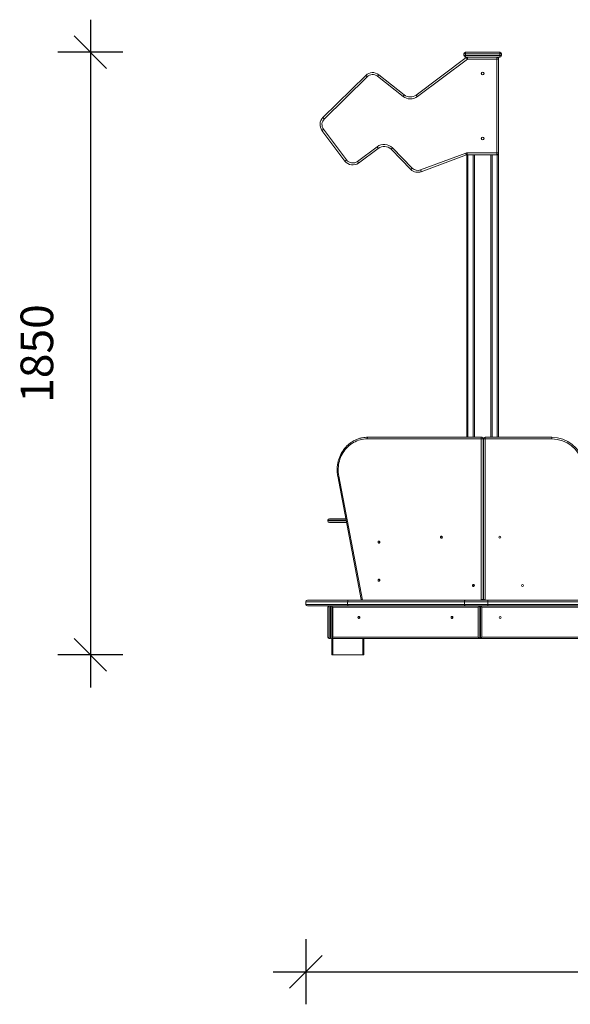
# Model space of a CAD drawing. Units: millimetres. Extents: x 7082 to 16867, y 5198 to 14587.
# Drawn here: x 8771 to 10460, y 11564 to 14587 of the extents above; entities that cross this region are included whole.
import ezdxf

# ---------------------------------------------------------------- set-up
doc = ezdxf.new("R2010")
doc.units = ezdxf.units.MM
doc.header["$PDSIZE"] = -1
doc.layers.get('0').update_dxf_attribs({"color": 1})
doc.layers.add('TIPTAP', color=6, linetype='Continuous')
doc.layers.add('TIPTAP_DIM', color=9, linetype='Continuous')
doc.styles.get("Standard").update_dxf_attribs({"font": 'arial.ttf'})
doc.dimstyles.new('000000002E6C9198', dxfattribs={"dimscale": 100, "dimtxt": 1, "dimasz": 1, "dimexe": 1, "dimexo": 1, "dimgap": 1, "dimtad": 1, "dimdec": 0, "dimtxsty": 'Standard', "dimblk": 'OBLIQUE', "dimcen": 2.5, "dimdle": 1, "dimadec": 0, "dimazin": 0, "dimtfac": 1, "dimtdec": 0, "dimtmove": 0, "dimatfit": 3, "dimldrblk": 'OBLIQUE', "dimfxl": 0, "dimarcsym": 0})

# ---------------------------------------------------------------- blocks, each defined once
blk = doc.blocks.new('_Oblique')
at = {"color": 0, "linetype": 'ByBlock', "lineweight": -2}
blk.add_line((-0.5, -0.5), (0.5, 0.5), dxfattribs=at)
blk = doc.blocks.new('*D6')
at = {"layer": 'Defpoints', "color": 0}
for p in [(10190.9, 14487.1), (8987.5, 12637.1), (9777.4, 12637.1)]:
    blk.add_point(p, dxfattribs=at)
at = {"layer": 'TIPTAP_DIM', "color": 0, "linetype": 'ByBlock', "lineweight": -2}
for p, q in [((8987.5, 14587.1), (8987.5, 12537.1)), ((9087.5, 14487.1), (8887.5, 14487.1)), ((9087.5, 12637.1), (8887.5, 12637.1))]:
    blk.add_line(p, q, dxfattribs=at)
at = {"layer": 'TIPTAP_DIM', "color": 0, "lineweight": -2, "xscale": 100, "yscale": 100, "zscale": 100}
for p, rotation in [((8987.5, 14487.1), 90), ((8987.5, 12637.1), 270)]:
    blk.add_blockref('_Oblique', p, dxfattribs=dict(at, rotation=rotation))
at = {"layer": 'TIPTAP_DIM', "color": 0, "insert": (8836.4, 13562.1), "char_height": 100, "attachment_point": 5, "rotation": 90}
blk.add_mtext('1850', dxfattribs=at)
blk = doc.blocks.new('*D7')
at = {"layer": 'Defpoints', "color": 0}
for p in [(9648.4, 12796.1), (12048.4, 12796.1), (12048.4, 11664.2)]:
    blk.add_point(p, dxfattribs=at)
at = {"layer": 'TIPTAP_DIM', "color": 0, "linetype": 'ByBlock', "lineweight": -2}
for p, q in [((9648.4, 11764.2), (9648.4, 11564.2)), ((12048.4, 11764.2), (12048.4, 11564.2)), ((9548.4, 11664.2), (12148.4, 11664.2))]:
    blk.add_line(p, q, dxfattribs=at)
at = {"layer": 'TIPTAP_DIM', "color": 0, "lineweight": -2, "xscale": 100, "yscale": 100, "zscale": 100, "rotation": 180}
blk.add_blockref('_Oblique', (9648.4, 11664.2), dxfattribs=at)
at = {"layer": 'TIPTAP_DIM', "color": 0, "lineweight": -2, "xscale": 100, "yscale": 100, "zscale": 100}
blk.add_blockref('_Oblique', (12048.4, 11664.2), dxfattribs=at)
at = {"layer": 'TIPTAP_DIM', "color": 0, "insert": (10848.4, 11815.2), "char_height": 100, "attachment_point": 5}
blk.add_mtext('2400', dxfattribs=at)
blk = doc.blocks.new('MM120_Side')
at = {"layer": 'TIPTAP', "linetype": 'Continuous', "lineweight": 15}
for p, q in [((-1088.8, 124.9), (-1242.1, 9.9)), ((-1090.7, 136.1), (-1095.7, 136.1)), ((-1095.7, 136.1), (-1095.7, 131.1)), ((-1095.7, 131.1), (-1090.7, 131.1)), ((-1090.7, 136.1), (-1090.7, 141.1)), ((-1090.7, 141.1), (-985.7, 141.1)), ((-1090.7, 136.1), (-1090.7, 131.1)), ((-985.7, 136.1), (-1090.7, 136.1)), ((-1090.7, 126.1), (-1090.7, 131.1)), ((-1090.7, 131.1), (-985.7, 131.1)), ((-1085.2, 126.1), (-1090.7, 126.1)), ((-1087.2, 125.7), (-1087.2, 126.1)), ((-1085.2, 126.1), (-1085.2, 120.1)), ((-995.2, 126.1), (-1085.2, 126.1)), ((-995.2, 126.1), (-995.2, 120.1)), ((-985.7, 126.1), (-995.2, 126.1)), ((-993.2, 125.7), (-993.2, 126.1)), ((-989.2, 126.1), (-989.2, 120.1)), ((-985.7, 136.1), (-985.7, 141.1)), ((-985.7, 136.1), (-985.7, 131.1)), ((-980.7, 136.1), (-985.7, 136.1)), ((-985.7, 126.1), (-985.7, 131.1)), ((-985.7, 131.1), (-980.7, 131.1)), ((-980.7, 136.1), (-980.7, 131.1)), ((-1085.2, 120.1), (-1238.5, 5.1)), ((-995.2, 120.1), (-1085.2, 120.1)), ((-995.2, -167.9), (-995.2, 120.1)), ((-989.2, 120.1), (-995.2, 120.1)), ((-989.2, -167.9), (-989.2, 120.1)), ((-1396.6, 70), (-1528.1, -59.6)), ((-1392.4, 65.7), (-1523.9, -63.8)), ((-1282.4, 5.7), (-1360.7, 67.5)), ((-1278.7, 10.4), (-1357, 72.2)), ((-1531.1, -98.9), (-1460.6, -192.9)), ((-1526.3, -95.3), (-1455.8, -189.3)), ((-1422.2, -194.1), (-1362.1, -149.1)), ((-1418.6, -199), (-1358.5, -153.9)), ((-1319.1, -156.8), (-1258.3, -218.6)), ((-1314.8, -152.6), (-1254, -214.3)), ((-1228.6, -220), (-1090.3, -168.7)), ((-1226.5, -225.6), (-1088.2, -174.3)), ((-1087.2, -1040.9), (-1087.2, -174)), ((-1086.1, -167.9), (-995.2, -167.9)), ((-1086.1, -173.9), (-1086.1, -167.9)), ((-1086.1, -173.9), (-995.2, -173.9)), ((-1083.2, -173.9), (-1083.2, -1040.9)), ((-1067.2, -1040.9), (-1067.2, -173.9)), ((-1063.2, -173.9), (-1063.2, -1040.9)), ((-1013.2, -1040.9), (-1013.2, -173.9)), ((-1009.2, -173.9), (-1009.2, -1040.9)), ((-995.2, -173.9), (-995.2, -167.9)), ((-989.2, -167.9), (-995.2, -167.9)), ((-993.2, -1040.9), (-993.2, -173.6)), ((-989.2, -167.9), (-989.2, -1040.9)), ((-1043.1, -1045.9), (-1392.6, -1045.9)), ((-1390.8, -1040.9), (-1041.3, -1040.9)), ((-1043.1, -1540.9), (-1043.1, -1045.9)), ((-1043.1, -1045.9), (-1036.7, -1045.9)), ((-1041.3, -1040.9), (-1040.6, -1040.9)), ((-1036.7, -1045.9), (-1036.7, -1535.9)), ((-1035.9, -1045.9), (-1036.7, -1045.9)), ((-1035.9, -1535.9), (-1035.9, -1045.9)), ((-1035.9, -1045.9), (-1035.7, -1045.9)), ((-1035.7, -1535.9), (-1035.7, -1045.9)), ((-1035.7, -1045.9), (-1030.7, -1045.9)), ((-1030.7, -1045.9), (-1030.7, -1040.9)), ((-1030.7, -1040.9), (-825.6, -1040.9)), ((-1030.7, -1045.9), (-1030.7, -1540.9)), ((-825.6, -1045.9), (-1030.7, -1045.9)), ((-825.6, -1045.9), (-825.6, -1040.9)), ((-1482.7, -1160.8), (-1410.9, -1538.6)), ((-1479.5, -1159.9), (-1407.2, -1540.9)), ((-1513.2, -1295.9), (-1513.2, -1297.9)), ((-1457, -1295.9), (-1513.2, -1295.9)), ((-1513.2, -1297.9), (-1456.6, -1297.9)), ((-1508.2, -1290.9), (-1458, -1290.9)), ((-1455.7, -1302.9), (-1508.2, -1302.9)), ((-1575.7, -1540.9), (-1450.5, -1540.9)), ((-1450.5, -1540.9), (-1091.9, -1540.9)), ((-1091.9, -1540.9), (-1022.1, -1540.9)), ((-1036.7, -1535.9), (-1035.9, -1535.9)), ((-1035.6, -1537.7), (-1035.6, -1536.7)), ((-1033, -1540.9), (-1033, -1540.4)), ((-1032.8, -1540.9), (-1032.8, -1540.4)), ((-1022.1, -1545.9), (-1022.1, -1540.9)), ((-1022.1, -1540.9), (-60.2, -1540.9)), ((-1452.3, -1545.9), (-1580.7, -1545.9)), ((-1580.7, -1545.9), (-1580.7, -1553.9)), ((-1580.7, -1553.9), (-1452.3, -1553.9)), ((-1450.5, -1558.9), (-1575.7, -1558.9)), ((-1512.7, -1654.9), (-1512.7, -1562.9)), ((-1508.7, -1558.9), (-1508.7, -1658.9)), ((-1504.7, -1658.9), (-1504.7, -1558.9)), ((-1500.7, -1559), (-1500.7, -1558.9)), ((-1500.7, -1559.2), (-1500.7, -1658.7)), ((-1051.9, -1562.9), (-1498.2, -1562.9)), ((-1498.2, -1562.9), (-1498.2, -1654.9)), ((-1093.7, -1545.9), (-1452.3, -1545.9)), ((-1452.3, -1545.9), (-1452.3, -1553.9)), ((-1452.3, -1553.9), (-1093.7, -1553.9)), ((-1091.9, -1558.9), (-1450.5, -1558.9)), ((-1022.1, -1545.9), (-1093.7, -1545.9)), ((-1093.7, -1545.9), (-1093.7, -1553.9)), ((-1093.7, -1553.9), (-1022.1, -1553.9)), ((-1022.1, -1558.9), (-1091.9, -1558.9)), ((-1051.9, -1654.9), (-1051.9, -1562.9)), ((-1046.7, -1558.9), (-1046.7, -1658.9)), ((-1045.3, -1658.9), (-1045.3, -1558.9)), ((-1045, -1658.7), (-1045, -1559.2)), ((-1044.8, -1658.9), (-1044.8, -1558.9)), ((-30.8, -1562.9), (-1040.8, -1562.9)), ((-1040.8, -1562.9), (-1040.8, -1654.9)), ((-1022.1, -1545.9), (-1022.1, -1553.9)), ((-60.2, -1545.9), (-1022.1, -1545.9)), ((-1022.1, -1558.9), (-1022.1, -1553.9)), ((-1022.1, -1553.9), (-60.2, -1553.9)), ((-60.2, -1558.9), (-1022.1, -1558.9)), ((-1044.8, -1628.9), (-1045, -1628.9)), ((-1508.7, -1658.9), (-1504.7, -1658.9)), ((-1500.7, -1708.9), (-1500.7, -1658.9)), ((-1046.7, -1658.9), (-1500.5, -1658.9)), ((-1498.2, -1654.9), (-1051.9, -1654.9)), ((-1497.7, -1658.9), (-1497.7, -1708.9)), ((-1405.7, -1708.9), (-1405.7, -1658.9)), ((-1402.7, -1658.9), (-1402.7, -1708.9)), ((-1045.3, -1658.9), (-1046.7, -1658.9)), ((-26.8, -1658.9), (-1044.8, -1658.9)), ((-1040.8, -1654.9), (-30.8, -1654.9)), ((-1497.7, -1708.9), (-1500.7, -1708.9)), ((-1497.7, -1708.9), (-1405.7, -1708.9)), ((-1402.7, -1708.9), (-1405.7, -1708.9))]:
    blk.add_line(p, q, dxfattribs=at)
at = {"layer": 'TIPTAP', "linetype": 'Continuous', "lineweight": 15, "flags": 128}
for points in [[(-1088.8, 124.9), (-1088.7, 124.8), (-1088.5, 124.5), (-1088.2, 124.1), (-1087.7, 123.5), (-1087.2, 122.7), (-1086.5, 121.9), (-1085.9, 121), (-1085.2, 120.1)], [(-1392.4, 65.7), (-1393.2, 66.6), (-1394, 67.4), (-1394.7, 68.1), (-1395.4, 68.8), (-1395.9, 69.3), (-1396.3, 69.7), (-1396.5, 69.9), (-1396.6, 70)], [(-1360.7, 67.5), (-1360, 68.4), (-1359.3, 69.3), (-1358.6, 70.1), (-1358.1, 70.8), (-1357.6, 71.4), (-1357.2, 71.8), (-1357, 72.1), (-1357, 72.2)], [(-1278.7, 10.4), (-1278.7, 10.3), (-1278.9, 10), (-1279.3, 9.6), (-1279.7, 9), (-1280.3, 8.3), (-1280.9, 7.5), (-1281.6, 6.6), (-1282.4, 5.7)], [(-1242.1, 9.9), (-1242, 9.8), (-1241.8, 9.6), (-1241.5, 9.1), (-1241, 8.5), (-1240.5, 7.8), (-1239.8, 7), (-1239.2, 6.1), (-1238.5, 5.1)], [(-1523.9, -63.8), (-1524.7, -63), (-1525.5, -62.2), (-1526.2, -61.5), (-1526.9, -60.8), (-1527.4, -60.3), (-1527.8, -59.9), (-1528, -59.6), (-1528.1, -59.6)], [(-1526.3, -95.3), (-1527.2, -96), (-1528.1, -96.7), (-1528.9, -97.3), (-1529.7, -97.9), (-1530.2, -98.3), (-1530.7, -98.7), (-1531, -98.9), (-1531.1, -98.9)], [(-1362.1, -149.1), (-1361.4, -150), (-1360.7, -150.9), (-1360.1, -151.8), (-1359.5, -152.5), (-1359.1, -153.1), (-1358.8, -153.5), (-1358.6, -153.8), (-1358.5, -153.9)], [(-1314.8, -152.6), (-1315.7, -153.5), (-1316.5, -154.3), (-1317.2, -155), (-1317.9, -155.6), (-1318.4, -156.1), (-1318.8, -156.5), (-1319, -156.8), (-1319.1, -156.8)], [(-1088.2, -174.3), (-1088.2, -174.2), (-1088.3, -173.9), (-1088.5, -173.3), (-1088.8, -172.6), (-1089.1, -171.8), (-1089.5, -170.8), (-1089.9, -169.8), (-1090.3, -168.7)], [(-1455.8, -189.3), (-1456.7, -190.1), (-1457.6, -190.7), (-1458.4, -191.3), (-1459.1, -191.9), (-1459.7, -192.3), (-1460.2, -192.7), (-1460.5, -192.9), (-1460.6, -192.9)], [(-1422.2, -194.1), (-1421.5, -195.1), (-1420.8, -196), (-1420.2, -196.8), (-1419.6, -197.5), (-1419.2, -198.1), (-1418.8, -198.6), (-1418.6, -198.9), (-1418.6, -199)], [(-1254, -214.3), (-1254.9, -215.2), (-1255.7, -216), (-1256.4, -216.7), (-1257.1, -217.3), (-1257.6, -217.8), (-1258, -218.2), (-1258.2, -218.5), (-1258.3, -218.6)], [(-1228.6, -220), (-1228.2, -221.1), (-1227.8, -222.2), (-1227.4, -223.1), (-1227.1, -224), (-1226.9, -224.7), (-1226.7, -225.2), (-1226.5, -225.5), (-1226.5, -225.6)], [(-1392.6, -1045.9), (-1398, -1046.1), (-1403.4, -1046.6), (-1408.8, -1047.5), (-1414.1, -1048.7), (-1419.3, -1050.3), (-1424.4, -1052.2), (-1429.4, -1054.5), (-1434.3, -1057), (-1439, -1059.9), (-1443.5, -1063.1), (-1447.8, -1066.6), (-1452, -1070.3), (-1455.9, -1074.3), (-1459.6, -1078.6), (-1463, -1083.1), (-1466.2, -1087.8), (-1469.1, -1092.7), (-1471.7, -1097.8), (-1474, -1103), (-1476, -1108.4), (-1477.7, -1113.9), (-1479.1, -1119.5), (-1480.1, -1125.2), (-1480.8, -1131), (-1481.2, -1136.8), (-1481.3, -1142.6), (-1481.1, -1148.4), (-1480.5, -1154.1), (-1479.5, -1159.9)], [(-1390.8, -1040.9), (-1391.2, -1041), (-1391.5, -1041.3), (-1391.8, -1041.8), (-1392.1, -1042.4), (-1392.3, -1043.1), (-1392.5, -1044), (-1392.6, -1044.9), (-1392.6, -1045.9)], [(-1041.3, -1040.9), (-1041.7, -1041), (-1042, -1041.3), (-1042.3, -1041.8), (-1042.6, -1042.4), (-1042.8, -1043.1), (-1043, -1044), (-1043.1, -1044.9), (-1043.1, -1045.9)], [(-1353.6, -1362.9), (-1353.7, -1361.9), (-1354.2, -1361), (-1355, -1360.3), (-1355.9, -1360), (-1356.8, -1360), (-1357.8, -1360.3), (-1358.5, -1361), (-1359, -1361.9), (-1359.2, -1362.9), (-1359, -1363.9), (-1358.5, -1364.8), (-1357.8, -1365.5), (-1356.8, -1365.9), (-1355.9, -1365.9), (-1355, -1365.5), (-1354.2, -1364.8), (-1353.7, -1363.9), (-1353.6, -1362.9)], [(-1161.8, -1347.9), (-1161.9, -1346.9), (-1162.4, -1346), (-1163.2, -1345.3), (-1164.1, -1345), (-1165.1, -1345), (-1166, -1345.3), (-1166.7, -1346), (-1167.2, -1346.9), (-1167.4, -1347.9), (-1167.2, -1348.9), (-1166.7, -1349.8), (-1166, -1350.5), (-1165.1, -1350.9), (-1164.1, -1350.9), (-1163.2, -1350.5), (-1162.4, -1349.8), (-1161.9, -1348.9), (-1161.8, -1347.9)], [(-1163.1, -1347.9), (-1162.9, -1346.9), (-1162.4, -1346)], [(-1162.4, -1349.8), (-1162.9, -1348.9), (-1163.1, -1347.9)], [(-1354.9, -1362.9), (-1354.7, -1361.9), (-1354.2, -1361)], [(-1354.2, -1364.8), (-1354.7, -1363.9), (-1354.9, -1362.9)], [(-1353.6, -1479.9), (-1353.7, -1478.9), (-1354.2, -1478), (-1355, -1477.3), (-1355.9, -1477), (-1356.8, -1477), (-1357.8, -1477.3), (-1358.5, -1478), (-1359, -1478.9), (-1359.2, -1479.9), (-1359, -1480.9), (-1358.5, -1481.8), (-1357.8, -1482.5), (-1356.8, -1482.9), (-1355.9, -1482.9), (-1355, -1482.5), (-1354.2, -1481.8), (-1353.7, -1480.9), (-1353.6, -1479.9)], [(-1354.9, -1479.9), (-1354.7, -1478.9), (-1354.2, -1478)], [(-1354.2, -1481.8), (-1354.7, -1480.9), (-1354.9, -1479.9)], [(-1063.7, -1495.9), (-1063.8, -1494.9), (-1064.3, -1494), (-1065.1, -1493.3), (-1066, -1493), (-1066.9, -1493), (-1067.9, -1493.3), (-1068.6, -1494), (-1069.1, -1494.9), (-1069.3, -1495.9), (-1069.1, -1496.9), (-1068.6, -1497.8), (-1067.9, -1498.5), (-1066.9, -1498.9), (-1066, -1498.9), (-1065.1, -1498.5), (-1064.3, -1497.8), (-1063.8, -1496.9), (-1063.7, -1495.9)], [(-1065, -1495.9), (-1064.8, -1494.9), (-1064.3, -1494)], [(-1064.3, -1497.8), (-1064.8, -1496.9), (-1065, -1495.9)], [(-1452.3, -1545.9), (-1452.2, -1544.9), (-1452.1, -1544), (-1452, -1543.1), (-1451.7, -1542.4), (-1451.5, -1541.8), (-1451.2, -1541.3), (-1450.8, -1541), (-1450.5, -1540.9)], [(-1093.7, -1545.9), (-1093.7, -1544.9), (-1093.6, -1544), (-1093.4, -1543.1), (-1093.2, -1542.4), (-1092.9, -1541.8), (-1092.6, -1541.3), (-1092.3, -1541), (-1091.9, -1540.9)], [(-1450.5, -1558.9), (-1450.8, -1558.8), (-1451.2, -1558.5), (-1451.5, -1558.1), (-1451.7, -1557.5), (-1452, -1556.7), (-1452.1, -1555.8), (-1452.2, -1554.9), (-1452.3, -1553.9)], [(-1091.9, -1558.9), (-1092.3, -1558.8), (-1092.6, -1558.5), (-1092.9, -1558.1), (-1093.2, -1557.5), (-1093.4, -1556.7), (-1093.6, -1555.8), (-1093.7, -1554.9), (-1093.7, -1553.9)], [(-1040.8, -1562.9), (-1041.5, -1562.2), (-1042.2, -1561.6), (-1042.8, -1560.9), (-1043.4, -1560.4), (-1043.9, -1559.9), (-1044.3, -1559.5), (-1044.6, -1559.2), (-1044.8, -1559), (-1044.8, -1558.9)], [(-1420.7, -1593.9), (-1420.5, -1592.9), (-1420, -1592), (-1419.3, -1591.3), (-1418.4, -1591), (-1417.4, -1591), (-1416.5, -1591.3), (-1415.7, -1592), (-1415.2, -1592.9), (-1415.1, -1593.9), (-1415.2, -1594.9), (-1415.7, -1595.8), (-1416.5, -1596.5), (-1417.4, -1596.9), (-1418.4, -1596.9), (-1419.3, -1596.5), (-1420, -1595.8), (-1420.5, -1594.9), (-1420.7, -1593.9)], [(-1416.4, -1593.9), (-1416.2, -1592.9), (-1415.7, -1592)], [(-1415.7, -1595.8), (-1416.2, -1594.9), (-1416.4, -1593.9)], [(-1135, -1593.9), (-1134.8, -1592.9), (-1134.3, -1592), (-1133.6, -1591.3), (-1132.6, -1591), (-1131.7, -1591), (-1130.8, -1591.3), (-1130, -1592), (-1129.5, -1592.9), (-1129.4, -1593.9), (-1129.5, -1594.9), (-1130, -1595.8), (-1130.8, -1596.5), (-1131.7, -1596.9), (-1132.6, -1596.9), (-1133.6, -1596.5), (-1134.3, -1595.8), (-1134.8, -1594.9), (-1135, -1593.9)], [(-1130.7, -1593.9), (-1130.5, -1592.9), (-1130, -1592)], [(-1130, -1595.8), (-1130.5, -1594.9), (-1130.7, -1593.9)], [(-1040.8, -1654.9), (-1041.5, -1655.6), (-1042.2, -1656.3), (-1042.8, -1656.9), (-1043.4, -1657.5), (-1043.9, -1658), (-1044.3, -1658.4), (-1044.6, -1658.7), (-1044.8, -1658.9), (-1044.8, -1658.9)]]:
    blk.add_lwpolyline(points, dxfattribs=at)
at = {"layer": 'TIPTAP', "linetype": 'Continuous', "lineweight": 15}
for centre, radius in [((-1038.2, 76.1), 4.25), ((-1038.2, -123.9), 4.25), ((-985.7, -1347.9), 3), ((-915.7, -1495.9), 3), ((-984.8, -1593.9), 3)]:
    blk.add_circle(centre, radius, dxfattribs=at)
for centre, radius, start, end in [((-1090.7, 136.1), 5, 90, 180), ((-1090.7, 131.1), 5, 180, 270), ((-1085.2, 120.1), 6, 90, 126.8664), ((-995.2, 120.1), 6, 0, 90), ((-985.7, 136.1), 5, 0, 90), ((-985.7, 131.1), 5, 270, 0), ((-1375.6, 48.7), 30, 51.7098, 134.5787), ((-1375.6, 48.7), 24, 51.7098, 134.5787), ((-1260.1, 33.9), 36, 231.7098, 306.8664), ((-1260.1, 33.9), 30, 231.7098, 306.8664), ((-1507.1, -80.9), 30, 134.5787, 216.8664), ((-1507.1, -80.9), 24, 134.5787, 216.8664), ((-1340.5, -177.9), 36, 44.5787, 126.8664), ((-1340.5, -177.9), 30, 44.5787, 126.8664), ((-1086.1, -179.9), 12, 90, 110.3582), ((-1086.1, -179.9), 6, 90, 110.3582), ((-995.2, -167.9), 6, 270, 0), ((-1436.6, -174.9), 30, 216.8664, 306.8664), ((-1436.6, -174.9), 24, 216.8664, 306.8664), ((-1236.9, -197.5), 30, 224.5787, 290.3582), ((-1236.9, -197.5), 24, 224.5787, 290.3582), ((-1390.8, -1128.3), 87.4, 90.0058, 100.5369), ((-1041.5, -1045.8), 4.84, 358.1056, 87.9668), ((-1040.6, -1045.9), 5, 6.7045, 90), ((-1040.8, -1045.8), 4.84, 358.1071, 87.9681), ((-1030.7, -1045.9), 5, 90, 180), ((-825.6, -1140.9), 100, 12.709, 90), ((-825.6, -1140.9), 95, 12.709, 90), ((-1479.1, -1166.9), 7.03, 93.2447, 120.0317), ((-1508.2, -1295.9), 5, 90, 180), ((-1508.2, -1297.9), 5, 180, 270), ((-1351.7, -1362.9), 3.15, 142.319, 217.681), ((-1351.7, -1479.9), 3.15, 142.319, 217.681), ((-1575.7, -1545.9), 5, 90, 180), ((-1030.7, -1535.9), 5, 180, 270), ((-1575.7, -1553.9), 5, 180, 270), ((-1508.7, -1562.9), 4, 90, 180), ((-1504.7, -1562.9), 4, 10.8992, 90), ((-1508.7, -1654.9), 4, 180, 270), ((-1504.7, -1654.9), 4, 270, 349.1008)]:
    blk.add_arc(centre, radius, start, end, dxfattribs=at)
for centre, major_axis, ratio, start_param, end_param in [((-1406.3, -1535.9), (3.62, 4.38), 0.668213, 2.636267, 3.646918), ((-1041.3, -1535.9), (4.12, 4.12), 0.68753, 3.7439, 5.314697), ((-1040.6, -1535.9), (4.12, -4.12), 0.68753, 5.680877, 7.251674), ((-1496.7, -1562.9), (3.93, -3.93), 0.185164, 2.958502, 4.529299), ((-1050.4, -1562.9), (3.93, 3.93), 0.185164, 0.18309, 1.753887), ((-1049, -1562.9), (3.93, 3.93), 0.185164, 6.100095, 6.466276), ((-1496.7, -1654.9), (3.93, 3.93), 0.185164, 1.753887, 3.324683), ((-1050.4, -1654.9), (3.93, -3.93), 0.185164, 4.529299, 6.100095), ((-1049, -1654.9), (3.93, -3.93), 0.185164, 6.100095, 6.466276)]:
    blk.add_ellipse(centre, major_axis=major_axis, ratio=ratio, start_param=start_param, end_param=end_param, dxfattribs=at)
blk.add_open_spline([(-1406.9, -1042.4), (-1407.7, -1042.6), (-1410.3, -1043), (-1414.5, -1044.1), (-1419.6, -1045.7), (-1424.5, -1047.6), (-1429.4, -1049.7), (-1434.1, -1052.2), (-1438.7, -1054.9), (-1443.2, -1057.9), (-1447.5, -1061.2), (-1451.6, -1064.7), (-1455.5, -1068.5), (-1459.2, -1072.5), (-1462.7, -1076.7), (-1466, -1081.1), (-1469, -1085.7), (-1471.8, -1090.5), (-1474.3, -1095.4), (-1476.6, -1100.5), (-1478.6, -1105.7), (-1480.3, -1111), (-1481.7, -1116.5), (-1482.9, -1121.9), (-1483.7, -1127.5), (-1484.3, -1133.1), (-1484.6, -1138.7), (-1484.5, -1144.4), (-1484.2, -1150), (-1483.6, -1155.5), (-1483, -1159.1), (-1482.7, -1160.8)], degree=3, knots=[0, 0, 0, 0, 0.01659, 0.051681, 0.086778, 0.12188, 0.156989, 0.192107, 0.227232, 0.262368, 0.297513, 0.332668, 0.367833, 0.403008, 0.438192, 0.473386, 0.508588, 0.543799, 0.579016, 0.614241, 0.649471, 0.684707, 0.719949, 0.755194, 0.790442, 0.825694, 0.860947, 0.896202, 0.931459, 0.966715, 1, 1, 1, 1], dxfattribs=at)

msp = doc.modelspace()

# ---------------------------------------------------------------- block references
at = {"layer": 'TIPTAP_DIM'}
msp.add_blockref('MM120_Side', (11229, 14346), dxfattribs=at)

# ---------------------------------------------------------------- dimensions: what is measured, and where the dimension line sits
dim = msp.add_linear_dim(base=(8987.5, 12637.1), p1=(10190.9, 14487.1), p2=(9777.4, 12637.1), angle=90, dimstyle='000000002E6C9198', dxfattribs=at)
dim.commit()
dim.dimension.update_dxf_attribs({"geometry": '*D6', "text_midpoint": (8836.4, 13562.1)})
dim = msp.add_linear_dim(base=(12048.4, 11664.2), p1=(9648.4, 12796.1), p2=(12048.4, 12796.1), dimstyle='000000002E6C9198', dxfattribs=at)
dim.commit()
dim.dimension.update_dxf_attribs({"geometry": '*D7', "text_midpoint": (10848.4, 11815.2)})

doc.saveas('drawing.dxf')
